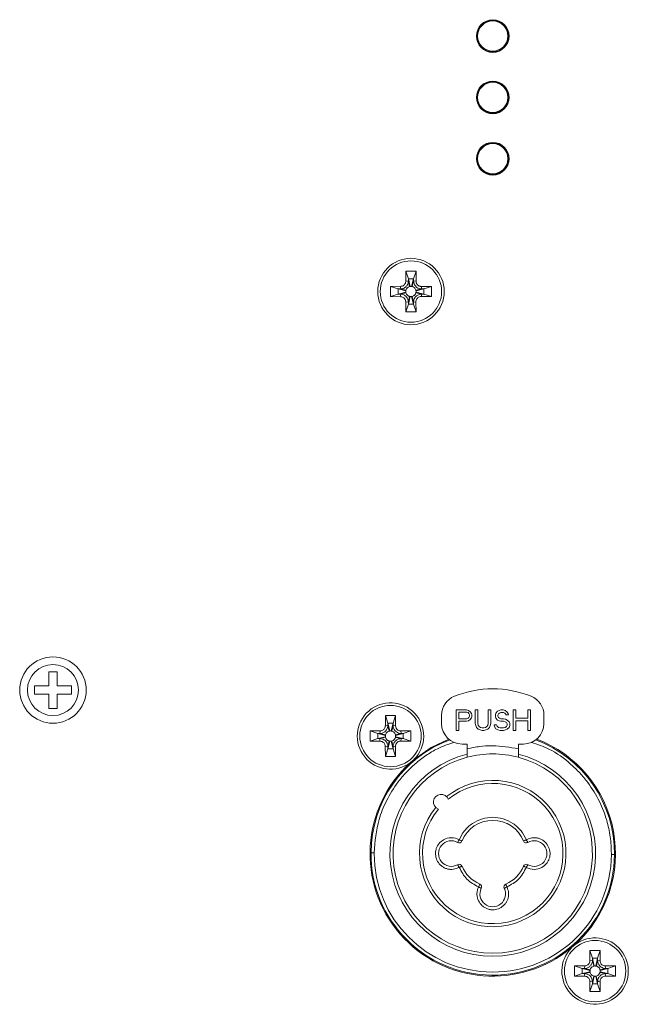
# Model space of a CAD drawing. Units: millimetres. Extents: x 5 to 416, y 5 to 291.
# Drawn here: x 301 to 309, y 205 to 217 of the extents above; entities that cross this region are included whole.
import ezdxf

# ---------------------------------------------------------------- set-up
doc = ezdxf.new("R2010")
doc.units = ezdxf.units.MM

msp = doc.modelspace()

# ---------------------------------------------------------------- linework, layer by layer
at = {"color": 7, "linetype": 'Continuous', "lineweight": 15}
for p, q in [((306.503, 214.123), (306.502, 213.99)), ((306.636, 214.123), (306.503, 214.123)), ((306.503, 214.123), (306.536, 214.023)), ((306.603, 214.023), (306.636, 214.123)), ((306.636, 213.989), (306.636, 214.123)), ((306.436, 213.924), (306.303, 213.923)), ((306.303, 213.923), (306.303, 213.789)), ((306.303, 213.923), (306.403, 213.889)), ((306.436, 213.924), (306.43, 213.889)), ((306.536, 213.996), (306.502, 213.99)), ((306.603, 214.023), (306.536, 214.023)), ((306.536, 214.023), (306.536, 213.996)), ((306.536, 214.023), (306.56, 213.922)), ((306.553, 213.921), (306.536, 213.996)), ((306.579, 213.922), (306.603, 214.023)), ((306.603, 213.996), (306.587, 213.92)), ((306.603, 213.996), (306.603, 214.023)), ((306.636, 213.989), (306.603, 213.996)), ((306.836, 213.923), (306.703, 213.923)), ((306.71, 213.889), (306.703, 213.923)), ((306.836, 213.923), (306.736, 213.889)), ((306.836, 213.789), (306.836, 213.923)), ((306.303, 213.789), (306.403, 213.823)), ((306.303, 213.789), (306.436, 213.788)), ((306.403, 213.889), (306.403, 213.823)), ((306.43, 213.889), (306.403, 213.889)), ((306.403, 213.889), (306.504, 213.865)), ((306.403, 213.823), (306.504, 213.847)), ((306.403, 213.823), (306.427, 213.823)), ((306.505, 213.84), (306.427, 213.823)), ((306.427, 213.823), (306.436, 213.788)), ((306.43, 213.889), (306.505, 213.873)), ((306.536, 213.717), (306.552, 213.791)), ((306.536, 213.689), (306.56, 213.79)), ((306.603, 213.689), (306.579, 213.79)), ((306.586, 213.791), (306.603, 213.716)), ((306.634, 213.872), (306.71, 213.889)), ((306.71, 213.823), (306.634, 213.839)), ((306.736, 213.889), (306.636, 213.865)), ((306.736, 213.823), (306.636, 213.847)), ((306.703, 213.791), (306.71, 213.823)), ((306.703, 213.791), (306.836, 213.789)), ((306.736, 213.889), (306.71, 213.889)), ((306.71, 213.823), (306.736, 213.823)), ((306.736, 213.823), (306.736, 213.889)), ((306.836, 213.789), (306.736, 213.823)), ((306.502, 213.722), (306.503, 213.589)), ((306.502, 213.722), (306.536, 213.717)), ((306.503, 213.589), (306.536, 213.689)), ((306.536, 213.717), (306.536, 213.689)), ((306.536, 213.689), (306.603, 213.689)), ((306.603, 213.716), (306.635, 213.723)), ((306.603, 213.689), (306.603, 213.716)), ((306.636, 213.589), (306.603, 213.689)), ((306.636, 213.589), (306.635, 213.723)), ((306.503, 213.589), (306.636, 213.589)), ((301.85, 208.709), (301.85, 208.896)), ((301.85, 208.896), (301.956, 208.896)), ((301.956, 208.896), (301.956, 208.709)), ((301.663, 208.709), (301.85, 208.709)), ((301.663, 208.603), (301.663, 208.709)), ((301.956, 208.709), (302.143, 208.709)), ((302.143, 208.709), (302.143, 208.603)), ((301.85, 208.603), (301.663, 208.603)), ((301.85, 208.416), (301.85, 208.603)), ((301.956, 208.603), (301.956, 208.416)), ((302.143, 208.603), (301.956, 208.603)), ((301.956, 208.416), (301.85, 208.416)), ((307.159, 208.396), (307.292, 208.396)), ((307.159, 208.129), (307.159, 208.396)), ((307.292, 208.396), (307.32, 208.39)), ((307.32, 208.39), (307.342, 208.373)), ((307.342, 208.373), (307.359, 208.351)), ((307.409, 208.22), (307.409, 208.396)), ((307.409, 208.396), (307.442, 208.396)), ((307.442, 208.396), (307.442, 208.22)), ((307.576, 208.22), (307.576, 208.396)), ((307.576, 208.396), (307.609, 208.396)), ((307.609, 208.396), (307.609, 208.22)), ((307.676, 208.356), (307.698, 208.379)), ((307.698, 208.379), (307.72, 208.39)), ((307.72, 208.39), (307.742, 208.396)), ((307.742, 208.396), (307.77, 208.396)), ((307.77, 208.396), (307.798, 208.39)), ((307.798, 208.39), (307.82, 208.373)), ((307.82, 208.373), (307.837, 208.351)), ((307.903, 208.396), (307.937, 208.396)), ((307.903, 208.129), (307.903, 208.396)), ((307.937, 208.396), (307.937, 208.288)), ((308.092, 208.288), (308.092, 208.396)), ((308.092, 208.396), (308.126, 208.396)), ((308.126, 208.396), (308.126, 208.129)), ((306.37, 208.323), (306.236, 208.323)), ((306.236, 208.323), (306.236, 208.19)), ((306.236, 208.323), (306.27, 208.223)), ((306.336, 208.223), (306.37, 208.323)), ((306.37, 208.189), (306.37, 208.323)), ((306.97, 208.219), (306.97, 208.328)), ((307.192, 208.368), (307.192, 208.282)), ((307.298, 208.368), (307.192, 208.368)), ((307.192, 208.282), (307.298, 208.282)), ((307.292, 208.248), (307.192, 208.248)), ((307.192, 208.248), (307.192, 208.129)), ((307.32, 208.254), (307.292, 208.248)), ((307.314, 208.362), (307.298, 208.368)), ((307.298, 208.282), (307.314, 208.288)), ((307.326, 208.351), (307.314, 208.362)), ((307.314, 208.288), (307.326, 208.299)), ((307.342, 208.271), (307.32, 208.254)), ((307.331, 208.333), (307.326, 208.351)), ((307.326, 208.299), (307.331, 208.316)), ((307.331, 208.316), (307.331, 208.333)), ((307.359, 208.294), (307.342, 208.271)), ((307.359, 208.351), (307.364, 208.333)), ((307.364, 208.311), (307.359, 208.294)), ((307.364, 208.333), (307.364, 208.311)), ((307.67, 208.333), (307.676, 208.356)), ((307.67, 208.311), (307.67, 208.333)), ((307.676, 208.288), (307.67, 208.311)), ((307.698, 208.265), (307.676, 208.288)), ((307.72, 208.254), (307.698, 208.265)), ((307.709, 208.345), (307.703, 208.328)), ((307.703, 208.328), (307.703, 208.316)), ((307.703, 208.316), (307.709, 208.299)), ((307.726, 208.356), (307.709, 208.345)), ((307.709, 208.299), (307.726, 208.288)), ((307.742, 208.248), (307.72, 208.254)), ((307.742, 208.362), (307.726, 208.356)), ((307.726, 208.288), (307.742, 208.282)), ((307.776, 208.362), (307.742, 208.362)), ((307.742, 208.282), (307.776, 208.282)), ((307.776, 208.248), (307.742, 208.248)), ((307.792, 208.356), (307.776, 208.362)), ((307.776, 208.282), (307.803, 208.277)), ((307.798, 208.243), (307.776, 208.248)), ((307.803, 208.345), (307.792, 208.356)), ((307.809, 208.333), (307.803, 208.345)), ((307.803, 208.277), (307.826, 208.265)), ((307.842, 208.333), (307.809, 208.333)), ((307.826, 208.265), (307.848, 208.243)), ((307.837, 208.351), (307.842, 208.333)), ((307.937, 208.288), (308.092, 208.288)), ((308.092, 208.254), (307.937, 208.254)), ((307.937, 208.254), (307.937, 208.129)), ((308.092, 208.129), (308.092, 208.254)), ((308.303, 208.328), (308.303, 208.219)), ((306.169, 208.124), (306.036, 208.123)), ((306.036, 208.123), (306.036, 207.989)), ((306.036, 208.123), (306.136, 208.089)), ((306.169, 208.124), (306.163, 208.089)), ((306.27, 208.196), (306.236, 208.19)), ((306.27, 208.223), (306.27, 208.196)), ((306.336, 208.223), (306.27, 208.223)), ((306.27, 208.223), (306.294, 208.122)), ((306.287, 208.121), (306.27, 208.196)), ((306.312, 208.122), (306.336, 208.223)), ((306.336, 208.196), (306.32, 208.12)), ((306.336, 208.196), (306.336, 208.223)), ((306.37, 208.189), (306.336, 208.196)), ((306.57, 208.123), (306.436, 208.123)), ((306.443, 208.089), (306.436, 208.123)), ((306.57, 208.123), (306.47, 208.089)), ((306.57, 207.989), (306.57, 208.123)), ((307.192, 208.129), (307.159, 208.129)), ((307.414, 208.192), (307.409, 208.22)), ((307.426, 208.169), (307.414, 208.192)), ((307.448, 208.146), (307.426, 208.169)), ((307.442, 208.22), (307.448, 208.197)), ((307.448, 208.197), (307.459, 208.18)), ((307.47, 208.135), (307.448, 208.146)), ((307.459, 208.18), (307.476, 208.169)), ((307.498, 208.129), (307.47, 208.135)), ((307.476, 208.169), (307.498, 208.163)), ((307.498, 208.163), (307.52, 208.163)), ((307.52, 208.129), (307.498, 208.129)), ((307.52, 208.163), (307.542, 208.169)), ((307.548, 208.135), (307.52, 208.129)), ((307.542, 208.169), (307.559, 208.18)), ((307.57, 208.146), (307.548, 208.135)), ((307.559, 208.18), (307.57, 208.197)), ((307.57, 208.197), (307.576, 208.22)), ((307.592, 208.169), (307.57, 208.146)), ((307.603, 208.192), (307.592, 208.169)), ((307.609, 208.22), (307.603, 208.192)), ((307.653, 208.203), (307.687, 208.203)), ((307.659, 208.18), (307.653, 208.203)), ((307.676, 208.152), (307.659, 208.18)), ((307.703, 208.135), (307.676, 208.152)), ((307.687, 208.203), (307.692, 208.186)), ((307.692, 208.186), (307.709, 208.169)), ((307.731, 208.129), (307.703, 208.135)), ((307.709, 208.169), (307.731, 208.163)), ((307.731, 208.163), (307.776, 208.163)), ((307.776, 208.129), (307.731, 208.129)), ((307.776, 208.163), (307.798, 208.169)), ((307.803, 208.135), (307.776, 208.129)), ((307.814, 208.231), (307.798, 208.243)), ((307.798, 208.169), (307.814, 208.18)), ((307.826, 208.146), (307.803, 208.135)), ((307.826, 208.214), (307.814, 208.231)), ((307.814, 208.18), (307.826, 208.197)), ((307.826, 208.197), (307.826, 208.214)), ((307.848, 208.169), (307.826, 208.146)), ((307.848, 208.243), (307.859, 208.22)), ((307.859, 208.192), (307.848, 208.169)), ((307.859, 208.22), (307.859, 208.192)), ((307.937, 208.129), (307.903, 208.129)), ((308.126, 208.129), (308.092, 208.129)), ((306.036, 207.989), (306.136, 208.023)), ((306.036, 207.989), (306.169, 207.988)), ((306.136, 208.089), (306.136, 208.023)), ((306.163, 208.089), (306.136, 208.089)), ((306.136, 208.089), (306.237, 208.065)), ((306.136, 208.023), (306.237, 208.047)), ((306.136, 208.023), (306.16, 208.023)), ((306.238, 208.04), (306.16, 208.023)), ((306.16, 208.023), (306.169, 207.988)), ((306.163, 208.089), (306.238, 208.073)), ((306.27, 207.917), (306.286, 207.991)), ((306.27, 207.889), (306.294, 207.99)), ((306.336, 207.889), (306.312, 207.99)), ((306.319, 207.991), (306.336, 207.916)), ((306.443, 208.023), (306.367, 208.039)), ((306.368, 208.072), (306.443, 208.089)), ((306.47, 208.089), (306.369, 208.065)), ((306.47, 208.023), (306.369, 208.046)), ((306.436, 207.991), (306.443, 208.023)), ((306.436, 207.991), (306.57, 207.989)), ((306.47, 208.089), (306.443, 208.089)), ((306.443, 208.023), (306.47, 208.023)), ((306.47, 208.023), (306.47, 208.089)), ((306.57, 207.989), (306.47, 208.023)), ((306.235, 207.922), (306.236, 207.789)), ((306.235, 207.922), (306.27, 207.917)), ((306.236, 207.789), (306.27, 207.889)), ((306.27, 207.917), (306.27, 207.889)), ((306.27, 207.889), (306.336, 207.889)), ((306.336, 207.916), (306.369, 207.923)), ((306.336, 207.889), (306.336, 207.916)), ((306.37, 207.789), (306.336, 207.889)), ((306.37, 207.789), (306.369, 207.923)), ((307.236, 207.952), (307.303, 207.952)), ((307.303, 207.952), (307.303, 207.889)), ((307.97, 207.952), (308.036, 207.952)), ((307.97, 207.889), (307.97, 207.952)), ((306.236, 207.789), (306.37, 207.789)), ((306.61, 207.75), (306.564, 207.71)), ((309.183, 206.523), (309.183, 206.512)), ((308.663, 205.295), (308.709, 205.335)), ((308.903, 205.256), (308.902, 205.123)), ((309.036, 205.256), (308.903, 205.256)), ((308.903, 205.256), (308.936, 205.156)), ((309.003, 205.156), (309.036, 205.256)), ((309.036, 205.123), (309.036, 205.256)), ((308.836, 205.057), (308.703, 205.056)), ((308.703, 205.056), (308.703, 204.923)), ((308.703, 205.056), (308.803, 205.023)), ((308.836, 205.057), (308.83, 205.023)), ((308.936, 205.129), (308.902, 205.123)), ((309.003, 205.156), (308.936, 205.156)), ((308.936, 205.156), (308.936, 205.129)), ((308.936, 205.156), (308.96, 205.055)), ((308.953, 205.054), (308.936, 205.129)), ((308.979, 205.055), (309.003, 205.156)), ((309.003, 205.129), (308.987, 205.054)), ((309.003, 205.129), (309.003, 205.156)), ((309.036, 205.123), (309.003, 205.129)), ((309.236, 205.056), (309.103, 205.056)), ((309.11, 205.023), (309.103, 205.056)), ((309.236, 205.056), (309.136, 205.023)), ((309.236, 204.923), (309.236, 205.056)), ((308.703, 204.923), (308.803, 204.956)), ((308.703, 204.923), (308.836, 204.922)), ((308.803, 205.023), (308.803, 204.956)), ((308.83, 205.023), (308.803, 205.023)), ((308.803, 205.023), (308.904, 204.999)), ((308.803, 204.956), (308.904, 204.98)), ((308.803, 204.956), (308.827, 204.956)), ((308.905, 204.973), (308.827, 204.956)), ((308.827, 204.956), (308.836, 204.922)), ((308.83, 205.023), (308.905, 205.006)), ((308.936, 204.85), (308.952, 204.925)), ((308.936, 204.823), (308.96, 204.923)), ((309.003, 204.823), (308.979, 204.923)), ((308.986, 204.925), (309.003, 204.849)), ((309.034, 205.006), (309.11, 205.023)), ((309.11, 204.956), (309.034, 204.972)), ((309.136, 205.023), (309.036, 204.999)), ((309.136, 204.956), (309.036, 204.98)), ((309.103, 204.924), (309.11, 204.956)), ((309.103, 204.924), (309.236, 204.923)), ((309.136, 205.023), (309.11, 205.023)), ((309.11, 204.956), (309.136, 204.956)), ((309.136, 204.956), (309.136, 205.023)), ((309.236, 204.923), (309.136, 204.956)), ((308.902, 204.855), (308.903, 204.723)), ((308.902, 204.855), (308.936, 204.85)), ((308.903, 204.723), (308.936, 204.823)), ((308.936, 204.85), (308.936, 204.823)), ((308.936, 204.823), (309.003, 204.823)), ((309.003, 204.849), (309.035, 204.857)), ((309.003, 204.823), (309.003, 204.849)), ((309.036, 204.723), (309.003, 204.823)), ((309.036, 204.723), (309.035, 204.857)), ((308.903, 204.723), (309.036, 204.723))]:
    msp.add_line(p, q, dxfattribs=at)
at = {"color": 7, "linetype": 'Continuous', "lineweight": 15, "flags": 128}
for points in [[(306.61, 207.75), (306.835, 207.908), (307.063, 208.016)], [(307.179, 206.667), (307.179, 206.668), (307.18, 206.67), (307.182, 206.673), (307.184, 206.678), (307.187, 206.683), (307.191, 206.689), (307.195, 206.695), (307.198, 206.702)], [(307.198, 206.702), (307.206, 206.699), (307.213, 206.696), (307.219, 206.694), (307.225, 206.692), (307.229, 206.69), (307.233, 206.688), (307.235, 206.687), (307.235, 206.687)], [(308.037, 206.687), (308.038, 206.687), (308.04, 206.688), (308.043, 206.69), (308.048, 206.692), (308.054, 206.694), (308.06, 206.696), (308.067, 206.699), (308.074, 206.702)], [(308.074, 206.702), (308.078, 206.695), (308.082, 206.689), (308.085, 206.683), (308.088, 206.678), (308.091, 206.673), (308.092, 206.67), (308.094, 206.668), (308.094, 206.667)], [(306.09, 206.534), (306.082, 206.534), (306.074, 206.534), (306.067, 206.534), (306.061, 206.534), (306.056, 206.534), (306.053, 206.534), (306.05, 206.534), (306.05, 206.534)], [(309.223, 206.511), (309.222, 206.511), (309.22, 206.511), (309.216, 206.511), (309.211, 206.511), (309.205, 206.511), (309.198, 206.511), (309.191, 206.511), (309.183, 206.512)], [(307.198, 206.343), (307.195, 206.35), (307.191, 206.356), (307.187, 206.362), (307.184, 206.367), (307.182, 206.372), (307.18, 206.375), (307.179, 206.377), (307.179, 206.378)], [(307.235, 206.358), (307.235, 206.358), (307.233, 206.357), (307.229, 206.356), (307.225, 206.354), (307.219, 206.351), (307.213, 206.349), (307.206, 206.346), (307.198, 206.343)], [(308.074, 206.343), (308.067, 206.346), (308.06, 206.349), (308.054, 206.351), (308.048, 206.354), (308.043, 206.356), (308.04, 206.357), (308.038, 206.358), (308.037, 206.358)], [(308.094, 206.378), (308.094, 206.377), (308.092, 206.375), (308.091, 206.372), (308.088, 206.367), (308.085, 206.362), (308.082, 206.356), (308.078, 206.35), (308.074, 206.343)], [(307.451, 206.087), (307.454, 206.094), (307.457, 206.101), (307.46, 206.108), (307.462, 206.113), (307.464, 206.118), (307.465, 206.121), (307.466, 206.123), (307.466, 206.124)], [(307.487, 206.069), (307.486, 206.07), (307.484, 206.071), (307.481, 206.072), (307.476, 206.075), (307.471, 206.077), (307.465, 206.08), (307.458, 206.084), (307.451, 206.087)], [(307.822, 206.087), (307.815, 206.084), (307.808, 206.08), (307.802, 206.077), (307.796, 206.075), (307.792, 206.072), (307.789, 206.071), (307.787, 206.07), (307.786, 206.069)], [(307.806, 206.124), (307.806, 206.123), (307.807, 206.121), (307.809, 206.118), (307.811, 206.113), (307.813, 206.108), (307.816, 206.101), (307.819, 206.094), (307.822, 206.087)]]:
    msp.add_lwpolyline(points, dxfattribs=at)
at = {"color": 7, "linetype": 'Continuous', "lineweight": 15}
for centre, radius in [((307.636, 217.189), 0.213), ((307.636, 217.189), 0.207), ((307.636, 217.189), 0.197), ((307.636, 216.389), 0.213), ((307.636, 216.389), 0.207), ((307.636, 216.389), 0.197), ((307.636, 215.589), 0.213), ((307.636, 215.589), 0.207), ((307.636, 215.589), 0.197), ((306.57, 213.856), 0.433), ((306.57, 213.856), 0.4), ((301.903, 208.656), 0.433), ((301.903, 208.656), 0.333), ((306.303, 208.056), 0.4), ((308.97, 204.989), 0.4)]:
    msp.add_circle(centre, radius, dxfattribs=at)
for centre, radius, start, end in [((307.636, 207.339), 1.333, 67.9757, 112.0243), ((307.236, 208.328), 0.267, 112.0243, 180), ((308.036, 208.328), 0.267, 0, 67.9757), ((306.303, 208.056), 0.433, 315.0469, 306.9713), ((307.236, 208.219), 0.267, 180, 270), ((308.036, 208.219), 0.267, 270, 0), ((307.636, 206.523), 1.587, 110.7134, 179.591), ((307.636, 206.523), 1.587, 359.591, 69.2866), ((307.636, 206.523), 1.6, 312.1018, 69.0064), ((307.636, 206.523), 1.34, 104.4039, 75.5961), ((307.636, 206.523), 1.3, 104.8572, 75.1428), ((307.636, 206.523), 1.3, 75.1428, 104.8572), ((307.636, 206.523), 1.6, 132.1018, 309.9164), ((307.636, 206.523), 0.955, 141.0071, 128.9929), ((307.636, 206.523), 0.915, 140.7063, 129.2937), ((306.963, 207.196), 0.1, 20.5206, 249.4794), ((307.636, 206.523), 0.433, 22.31, 157.69), ((307.096, 206.523), 0.207, 60.3944, 119.6056), ((307.096, 206.523), 0.167, 60.3944, 299.6056), ((307.198, 206.702), 0.04, 240.3944, 337.69), ((308.074, 206.702), 0.04, 202.31, 299.6056), ((308.176, 206.523), 0.167, 240.3944, 119.6056), ((307.636, 206.523), 1.587, 179.591, 359.591), ((307.636, 206.523), 1.547, 179.591, 180), ((307.636, 206.523), 1.547, 179.9998, 359.5911), ((307.198, 206.343), 0.04, 22.31, 119.6056), ((307.636, 206.523), 0.433, 202.31, 246.9318), ((307.636, 206.523), 0.433, 293.0682, 337.69), ((308.074, 206.343), 0.04, 60.3944, 157.69), ((308.176, 206.523), 0.207, 240.3944, 299.6056), ((307.451, 206.087), 0.04, 333.8195, 66.9318), ((307.636, 205.996), 0.167, 153.8195, 26.1805), ((307.822, 206.087), 0.04, 113.0682, 206.1805), ((308.97, 204.989), 0.433, 135.0469, 126.9713)]:
    msp.add_arc(centre, radius, start, end, dxfattribs=at)
for points, knots in [([(306.536, 213.996), (306.536, 213.987), (306.534, 213.967), (306.521, 213.937), (306.497, 213.91), (306.465, 213.892), (306.441, 213.89), (306.43, 213.889)], [0, 0, 0, 0, 0.164743, 0.360723, 0.569038, 0.804403, 1, 1, 1, 1]), ([(306.436, 213.924), (306.443, 213.924), (306.458, 213.926), (306.473, 213.935), (306.482, 213.942), (306.489, 213.95), (306.498, 213.964), (306.502, 213.98), (306.502, 213.989), (306.502, 213.99)], [0, 0, 0, 0, 0.2152167, 0.4304955, 0.4833709, 0.5362458, 0.75056, 0.964804, 1, 1, 1, 1]), ([(306.553, 213.921), (306.547, 213.918), (306.537, 213.915), (306.526, 213.906), (306.518, 213.898), (306.51, 213.888), (306.507, 213.879), (306.505, 213.873)], [0, 0, 0, 0, 0.285414, 0.441904, 0.598425, 0.754812, 1, 1, 1, 1]), ([(306.56, 213.922), (306.559, 213.922), (306.557, 213.921), (306.554, 213.921), (306.553, 213.921)], [0, 0, 0, 0, 0.499326, 1, 1, 1, 1]), ([(306.579, 213.922), (306.576, 213.922), (306.57, 213.923), (306.563, 213.922), (306.56, 213.922)], [0, 0, 0, 0, 0.495016, 1, 1, 1, 1]), ([(306.587, 213.92), (306.585, 213.921), (306.583, 213.921), (306.58, 213.922), (306.579, 213.922)], [0, 0, 0, 0, 0.499064, 1, 1, 1, 1]), ([(306.634, 213.872), (306.632, 213.879), (306.627, 213.894), (306.611, 213.91), (306.596, 213.918), (306.588, 213.92), (306.587, 213.92)], [0, 0, 0, 0, 0.316934, 0.633389, 0.951223, 1, 1, 1, 1]), ([(306.71, 213.889), (306.698, 213.89), (306.676, 213.892), (306.648, 213.908), (306.625, 213.929), (306.607, 213.958), (306.604, 213.983), (306.603, 213.996)], [0, 0, 0, 0, 0.2118412, 0.3933292, 0.5618811, 0.7651124, 1, 1, 1, 1]), ([(306.636, 213.989), (306.637, 213.982), (306.638, 213.967), (306.65, 213.947), (306.667, 213.932), (306.686, 213.924), (306.698, 213.923), (306.703, 213.923)], [0, 0, 0, 0, 0.214725, 0.429426, 0.644082, 0.858746, 1, 1, 1, 1]), ([(306.427, 213.823), (306.44, 213.822), (306.46, 213.821), (306.486, 213.808), (306.505, 213.794), (306.519, 213.775), (306.533, 213.75), (306.535, 213.729), (306.536, 213.717)], [0, 0, 0, 0, 0.223893, 0.357724, 0.497833, 0.638207, 0.772868, 1, 1, 1, 1]), ([(306.502, 213.722), (306.501, 213.73), (306.5, 213.744), (306.491, 213.759), (306.483, 213.768), (306.475, 213.775), (306.461, 213.784), (306.445, 213.788), (306.437, 213.788), (306.436, 213.788)], [0, 0, 0, 0, 0.216034, 0.432133, 0.485202, 0.538278, 0.753383, 0.968408, 1, 1, 1, 1]), ([(306.504, 213.865), (306.503, 213.862), (306.503, 213.856), (306.503, 213.85), (306.504, 213.847)], [0, 0, 0, 0, 0.495063, 1, 1, 1, 1]), ([(306.505, 213.873), (306.505, 213.872), (306.504, 213.869), (306.504, 213.867), (306.504, 213.865)], [0, 0, 0, 0, 0.49916, 1, 1, 1, 1]), ([(306.504, 213.847), (306.504, 213.845), (306.504, 213.843), (306.505, 213.841), (306.505, 213.84)], [0, 0, 0, 0, 0.4990547, 1, 1, 1, 1]), ([(306.505, 213.84), (306.507, 213.833), (306.512, 213.819), (306.525, 213.805), (306.539, 213.796), (306.547, 213.793), (306.552, 213.791)], [0, 0, 0, 0, 0.298851, 0.615722, 0.772581, 1, 1, 1, 1]), ([(306.552, 213.791), (306.554, 213.791), (306.556, 213.791), (306.559, 213.79), (306.56, 213.79)], [0, 0, 0, 0, 0.499088, 1, 1, 1, 1]), ([(306.56, 213.79), (306.563, 213.79), (306.57, 213.789), (306.576, 213.79), (306.579, 213.79)], [0, 0, 0, 0, 0.495002, 1, 1, 1, 1]), ([(306.579, 213.79), (306.58, 213.79), (306.582, 213.79), (306.585, 213.791), (306.586, 213.791)], [0, 0, 0, 0, 0.499258, 1, 1, 1, 1]), ([(306.586, 213.791), (306.592, 213.793), (306.602, 213.797), (306.614, 213.805), (306.621, 213.813), (306.629, 213.824), (306.632, 213.833), (306.634, 213.839)], [0, 0, 0, 0, 0.285409, 0.441905, 0.598426, 0.754814, 1, 1, 1, 1]), ([(306.603, 213.716), (306.604, 213.725), (306.605, 213.745), (306.619, 213.775), (306.642, 213.802), (306.675, 213.819), (306.699, 213.822), (306.71, 213.823)], [0, 0, 0, 0, 0.164817, 0.360723, 0.568917, 0.804207, 1, 1, 1, 1]), ([(306.636, 213.865), (306.635, 213.866), (306.635, 213.869), (306.635, 213.871), (306.634, 213.872)], [0, 0, 0, 0, 0.498933, 1, 1, 1, 1]), ([(306.634, 213.839), (306.634, 213.84), (306.635, 213.843), (306.635, 213.845), (306.636, 213.847)], [0, 0, 0, 0, 0.499155, 1, 1, 1, 1]), ([(306.703, 213.791), (306.695, 213.79), (306.68, 213.789), (306.665, 213.78), (306.657, 213.773), (306.649, 213.765), (306.64, 213.751), (306.636, 213.734), (306.635, 213.725), (306.635, 213.723)], [0, 0, 0, 0, 0.211398, 0.422848, 0.474787, 0.526721, 0.737251, 0.947683, 1, 1, 1, 1]), ([(306.636, 213.847), (306.636, 213.85), (306.637, 213.856), (306.636, 213.862), (306.636, 213.865)], [0, 0, 0, 0, 0.495063, 1, 1, 1, 1]), ([(306.27, 208.196), (306.269, 208.187), (306.267, 208.167), (306.254, 208.137), (306.23, 208.11), (306.198, 208.092), (306.174, 208.09), (306.163, 208.089)], [0, 0, 0, 0, 0.164754, 0.360732, 0.569045, 0.804408, 1, 1, 1, 1]), ([(306.169, 208.124), (306.177, 208.124), (306.192, 208.126), (306.207, 208.135), (306.215, 208.142), (306.223, 208.15), (306.232, 208.164), (306.235, 208.18), (306.236, 208.189), (306.236, 208.19)], [0, 0, 0, 0, 0.2152181, 0.4304983, 0.4833868, 0.536262, 0.7505776, 0.964823, 1, 1, 1, 1]), ([(306.287, 208.121), (306.28, 208.118), (306.27, 208.115), (306.259, 208.106), (306.251, 208.098), (306.244, 208.088), (306.24, 208.079), (306.238, 208.073)], [0, 0, 0, 0, 0.285395, 0.441907, 0.598427, 0.754814, 1, 1, 1, 1]), ([(306.294, 208.122), (306.292, 208.122), (306.29, 208.121), (306.288, 208.121), (306.287, 208.121)], [0, 0, 0, 0, 0.499303, 1, 1, 1, 1]), ([(306.312, 208.122), (306.309, 208.122), (306.303, 208.123), (306.297, 208.122), (306.294, 208.122)], [0, 0, 0, 0, 0.495008, 1, 1, 1, 1]), ([(306.32, 208.12), (306.319, 208.121), (306.316, 208.121), (306.314, 208.122), (306.312, 208.122)], [0, 0, 0, 0, 0.499103, 1, 1, 1, 1]), ([(306.368, 208.072), (306.365, 208.079), (306.36, 208.094), (306.344, 208.11), (306.329, 208.118), (306.321, 208.12), (306.32, 208.12)], [0, 0, 0, 0, 0.316939, 0.633373, 0.951245, 1, 1, 1, 1]), ([(306.443, 208.089), (306.431, 208.09), (306.409, 208.092), (306.381, 208.108), (306.358, 208.129), (306.34, 208.158), (306.338, 208.183), (306.336, 208.196)], [0, 0, 0, 0, 0.211839, 0.393325, 0.561875, 0.765103, 1, 1, 1, 1]), ([(306.37, 208.189), (306.37, 208.182), (306.372, 208.167), (306.383, 208.147), (306.4, 208.132), (306.419, 208.124), (306.431, 208.123), (306.436, 208.123)], [0, 0, 0, 0, 0.214721, 0.429436, 0.644077, 0.858753, 1, 1, 1, 1]), ([(306.16, 208.023), (306.173, 208.022), (306.194, 208.021), (306.219, 208.008), (306.238, 207.994), (306.253, 207.975), (306.266, 207.95), (306.268, 207.929), (306.27, 207.917)], [0, 0, 0, 0, 0.2238938, 0.3577246, 0.4978331, 0.6382067, 0.7728568, 1, 1, 1, 1]), ([(306.235, 207.922), (306.234, 207.93), (306.233, 207.944), (306.224, 207.959), (306.217, 207.968), (306.209, 207.975), (306.194, 207.984), (306.179, 207.988), (306.17, 207.988), (306.169, 207.988)], [0, 0, 0, 0, 0.216036, 0.432137, 0.485208, 0.538284, 0.753381, 0.968407, 1, 1, 1, 1]), ([(306.237, 208.065), (306.237, 208.062), (306.236, 208.056), (306.237, 208.05), (306.237, 208.047)], [0, 0, 0, 0, 0.495063, 1, 1, 1, 1]), ([(306.238, 208.073), (306.238, 208.072), (306.238, 208.069), (306.237, 208.067), (306.237, 208.065)], [0, 0, 0, 0, 0.499284, 1, 1, 1, 1]), ([(306.237, 208.047), (306.237, 208.045), (306.237, 208.043), (306.238, 208.041), (306.238, 208.04)], [0, 0, 0, 0, 0.499329, 1, 1, 1, 1]), ([(306.238, 208.04), (306.241, 208.033), (306.246, 208.019), (306.258, 208.005), (306.272, 207.996), (306.281, 207.993), (306.286, 207.991)], [0, 0, 0, 0, 0.2988494, 0.6157391, 0.7725818, 1, 1, 1, 1]), ([(306.286, 207.991), (306.287, 207.991), (306.29, 207.991), (306.292, 207.99), (306.294, 207.99)], [0, 0, 0, 0, 0.499117, 1, 1, 1, 1]), ([(306.294, 207.99), (306.297, 207.99), (306.303, 207.989), (306.309, 207.99), (306.312, 207.99)], [0, 0, 0, 0, 0.494999, 1, 1, 1, 1]), ([(306.312, 207.99), (306.313, 207.99), (306.316, 207.99), (306.318, 207.991), (306.319, 207.991)], [0, 0, 0, 0, 0.499258, 1, 1, 1, 1]), ([(306.319, 207.991), (306.326, 207.993), (306.336, 207.997), (306.347, 208.005), (306.355, 208.013), (306.362, 208.024), (306.365, 208.033), (306.367, 208.039)], [0, 0, 0, 0, 0.285384, 0.441911, 0.59843, 0.754817, 1, 1, 1, 1]), ([(306.336, 207.916), (306.337, 207.925), (306.338, 207.945), (306.352, 207.975), (306.376, 208.002), (306.408, 208.019), (306.432, 208.022), (306.443, 208.023)], [0, 0, 0, 0, 0.164827, 0.360731, 0.568915, 0.804208, 1, 1, 1, 1]), ([(306.367, 208.039), (306.368, 208.04), (306.368, 208.043), (306.369, 208.045), (306.369, 208.046)], [0, 0, 0, 0, 0.499044, 1, 1, 1, 1]), ([(306.369, 208.065), (306.369, 208.066), (306.368, 208.069), (306.368, 208.071), (306.368, 208.072)], [0, 0, 0, 0, 0.4992073, 1, 1, 1, 1]), ([(306.369, 208.046), (306.369, 208.05), (306.37, 208.056), (306.369, 208.062), (306.369, 208.065)], [0, 0, 0, 0, 0.494957, 1, 1, 1, 1]), ([(306.436, 207.991), (306.428, 207.99), (306.414, 207.989), (306.399, 207.98), (306.39, 207.973), (306.382, 207.965), (306.373, 207.951), (306.369, 207.934), (306.369, 207.925), (306.369, 207.923)], [0, 0, 0, 0, 0.211397, 0.422836, 0.474775, 0.526722, 0.737234, 0.947683, 1, 1, 1, 1]), ([(307.97, 207.889), (307.859, 207.909), (307.747, 207.929), (307.627, 207.929), (307.571, 207.929), (307.46, 207.922), (307.358, 207.901), (307.303, 207.889)], [0, 0, 0, 0, 0.4995225, 0.5037379, 0.5360334, 0.7498164, 1, 1, 1, 1]), ([(307.303, 207.889), (307.303, 207.877), (307.303, 207.851), (307.303, 207.818), (307.303, 207.793), (307.303, 207.781), (307.303, 207.78), (307.303, 207.779)], [0, 0, 0, 0, 0.223117, 0.446314, 0.666782, 0.880681, 1, 1, 1, 1]), ([(307.97, 207.779), (307.97, 207.78), (307.97, 207.783), (307.97, 207.801), (307.97, 207.827), (307.97, 207.859), (307.97, 207.88), (307.97, 207.889)], [0, 0, 0, 0, 0.206207, 0.412316, 0.621593, 0.837428, 1, 1, 1, 1]), ([(307.198, 206.702), (307.219, 206.743), (307.262, 206.826), (307.369, 206.922), (307.497, 206.982), (307.636, 207.003), (307.775, 206.982), (307.903, 206.922), (308.011, 206.826), (308.053, 206.743), (308.074, 206.702)], [0, 0, 0, 0, 0.122234, 0.25, 0.377767, 0.5, 0.622234, 0.75, 0.877766, 1, 1, 1, 1]), ([(308.074, 206.702), (308.098, 206.713), (308.135, 206.729), (308.19, 206.73), (308.231, 206.723), (308.271, 206.708), (308.317, 206.678), (308.36, 206.627), (308.382, 206.563), (308.384, 206.509), (308.377, 206.467), (308.362, 206.428), (308.332, 206.382), (308.3, 206.358), (308.278, 206.343)], [0, 0, 0, 0, 0.119722, 0.184758, 0.25, 0.315028, 0.38028, 0.500002, 0.619723, 0.684758, 0.750002, 0.815028, 0.880279, 1, 1, 1, 1]), ([(307.198, 206.343), (307.174, 206.332), (307.137, 206.316), (307.083, 206.315), (307.041, 206.322), (307.001, 206.337), (306.956, 206.367), (306.912, 206.418), (306.891, 206.482), (306.889, 206.536), (306.896, 206.578), (306.911, 206.617), (306.94, 206.663), (306.973, 206.687), (306.994, 206.702)], [0, 0, 0, 0, 0.119722, 0.184758, 0.250001, 0.315028, 0.380278, 0.499999, 0.61972, 0.684758, 0.749999, 0.815028, 0.88028, 1, 1, 1, 1]), ([(307.451, 206.087), (307.396, 206.117), (307.287, 206.178), (307.228, 206.288), (307.198, 206.343)], [0, 0, 0, 0, 0.500001, 1, 1, 1, 1]), ([(308.074, 206.343), (308.045, 206.288), (307.986, 206.178), (307.876, 206.117), (307.822, 206.087)], [0, 0, 0, 0, 0.500001, 1, 1, 1, 1]), ([(307.451, 205.905), (307.445, 205.919), (307.433, 205.948), (307.428, 205.996), (307.433, 206.043), (307.445, 206.073), (307.451, 206.087)], [0, 0, 0, 0, 0.249904, 0.499994, 0.749907, 1, 1, 1, 1]), ([(307.822, 206.087), (307.831, 206.063), (307.845, 206.025), (307.843, 205.97), (307.833, 205.929), (307.816, 205.89), (307.783, 205.847), (307.73, 205.806), (307.665, 205.788), (307.611, 205.789), (307.569, 205.799), (307.531, 205.817), (307.486, 205.848), (307.465, 205.883), (307.451, 205.905)], [0, 0, 0, 0, 0.119719, 0.184756, 0.25, 0.315027, 0.380279, 0.500001, 0.619722, 0.684758, 0.750001, 0.815029, 0.880279, 1, 1, 1, 1]), ([(308.936, 205.129), (308.936, 205.12), (308.934, 205.1), (308.921, 205.07), (308.897, 205.044), (308.865, 205.026), (308.841, 205.024), (308.83, 205.023)], [0, 0, 0, 0, 0.164753, 0.360732, 0.569044, 0.804405, 1, 1, 1, 1]), ([(308.836, 205.057), (308.843, 205.058), (308.858, 205.059), (308.873, 205.068), (308.882, 205.075), (308.889, 205.083), (308.898, 205.097), (308.902, 205.113), (308.902, 205.122), (308.902, 205.123)], [0, 0, 0, 0, 0.215223, 0.430494, 0.483386, 0.536265, 0.75058, 0.964823, 1, 1, 1, 1]), ([(308.953, 205.054), (308.947, 205.052), (308.937, 205.048), (308.926, 205.04), (308.918, 205.032), (308.91, 205.021), (308.907, 205.012), (308.905, 205.006)], [0, 0, 0, 0, 0.285395, 0.441911, 0.598426, 0.754817, 1, 1, 1, 1]), ([(308.96, 205.055), (308.959, 205.055), (308.957, 205.055), (308.954, 205.054), (308.953, 205.054)], [0, 0, 0, 0, 0.499258, 1, 1, 1, 1]), ([(308.979, 205.055), (308.976, 205.056), (308.97, 205.056), (308.963, 205.056), (308.96, 205.055)], [0, 0, 0, 0, 0.495012, 1, 1, 1, 1]), ([(308.987, 205.054), (308.985, 205.054), (308.983, 205.055), (308.98, 205.055), (308.979, 205.055)], [0, 0, 0, 0, 0.498981, 1, 1, 1, 1]), ([(309.034, 205.006), (309.032, 205.013), (309.027, 205.027), (309.011, 205.043), (308.996, 205.051), (308.988, 205.053), (308.987, 205.054)], [0, 0, 0, 0, 0.316938, 0.633386, 0.951231, 1, 1, 1, 1]), ([(309.11, 205.023), (309.098, 205.024), (309.076, 205.026), (309.048, 205.041), (309.025, 205.062), (309.007, 205.092), (309.004, 205.116), (309.003, 205.129)], [0, 0, 0, 0, 0.211836, 0.393325, 0.561873, 0.765103, 1, 1, 1, 1]), ([(309.036, 205.123), (309.037, 205.115), (309.038, 205.1), (309.05, 205.08), (309.067, 205.065), (309.086, 205.057), (309.098, 205.056), (309.103, 205.056)], [0, 0, 0, 0, 0.214722, 0.429443, 0.644085, 0.85875, 1, 1, 1, 1]), ([(308.827, 204.956), (308.84, 204.955), (308.86, 204.954), (308.886, 204.941), (308.905, 204.927), (308.919, 204.909), (308.933, 204.883), (308.935, 204.863), (308.936, 204.85)], [0, 0, 0, 0, 0.223893, 0.357726, 0.497826, 0.63821, 0.772859, 1, 1, 1, 1]), ([(308.902, 204.855), (308.901, 204.863), (308.9, 204.878), (308.891, 204.893), (308.883, 204.901), (308.875, 204.909), (308.861, 204.918), (308.845, 204.921), (308.837, 204.921), (308.836, 204.922)], [0, 0, 0, 0, 0.2160349, 0.4321377, 0.4852192, 0.5382955, 0.7533809, 0.9684164, 1, 1, 1, 1]), ([(308.904, 204.999), (308.903, 204.996), (308.903, 204.989), (308.903, 204.983), (308.904, 204.98)], [0, 0, 0, 0, 0.495064, 1, 1, 1, 1]), ([(308.905, 205.006), (308.905, 205.005), (308.904, 205.003), (308.904, 205), (308.904, 204.999)], [0, 0, 0, 0, 0.499029, 1, 1, 1, 1]), ([(308.904, 204.98), (308.904, 204.979), (308.904, 204.976), (308.905, 204.974), (308.905, 204.973)], [0, 0, 0, 0, 0.499342, 1, 1, 1, 1]), ([(308.905, 204.973), (308.907, 204.966), (308.912, 204.952), (308.925, 204.939), (308.939, 204.929), (308.947, 204.927), (308.952, 204.925)], [0, 0, 0, 0, 0.298847, 0.61573, 0.772583, 1, 1, 1, 1]), ([(308.952, 204.925), (308.954, 204.924), (308.956, 204.924), (308.959, 204.923), (308.96, 204.923)], [0, 0, 0, 0, 0.499055, 1, 1, 1, 1]), ([(308.96, 204.923), (308.963, 204.923), (308.97, 204.922), (308.976, 204.923), (308.979, 204.923)], [0, 0, 0, 0, 0.495012, 1, 1, 1, 1]), ([(308.979, 204.923), (308.98, 204.923), (308.982, 204.924), (308.985, 204.924), (308.986, 204.925)], [0, 0, 0, 0, 0.499258, 1, 1, 1, 1]), ([(308.986, 204.925), (308.992, 204.927), (309.002, 204.93), (309.014, 204.939), (309.021, 204.947), (309.029, 204.958), (309.032, 204.967), (309.034, 204.972)], [0, 0, 0, 0, 0.285396, 0.441912, 0.598428, 0.754811, 1, 1, 1, 1]), ([(309.003, 204.849), (309.004, 204.858), (309.005, 204.879), (309.019, 204.908), (309.042, 204.935), (309.075, 204.953), (309.099, 204.955), (309.11, 204.956)], [0, 0, 0, 0, 0.1648386, 0.3607336, 0.5689127, 0.8042055, 1, 1, 1, 1]), ([(309.036, 204.999), (309.035, 205), (309.035, 205.002), (309.035, 205.004), (309.034, 205.006)], [0, 0, 0, 0, 0.4992073, 1, 1, 1, 1]), ([(309.034, 204.972), (309.034, 204.973), (309.035, 204.976), (309.035, 204.979), (309.036, 204.98)], [0, 0, 0, 0, 0.499029, 1, 1, 1, 1]), ([(309.103, 204.924), (309.095, 204.923), (309.08, 204.922), (309.065, 204.913), (309.057, 204.906), (309.049, 204.898), (309.04, 204.884), (309.036, 204.868), (309.035, 204.859), (309.035, 204.857)], [0, 0, 0, 0, 0.2113918, 0.422835, 0.4747771, 0.5267238, 0.7372361, 0.947683, 1, 1, 1, 1]), ([(309.036, 204.98), (309.036, 204.983), (309.037, 204.989), (309.036, 204.995), (309.036, 204.999)], [0, 0, 0, 0, 0.495064, 1, 1, 1, 1])]:
    msp.add_open_spline(points, degree=3, knots=knots, dxfattribs=at)
at = {"color": 8, "linetype": 'Continuous', "lineweight": 15}
for points, knots in [([(306.09, 206.534), (306.102, 206.68), (306.123, 206.914), (306.248, 207.223), (306.374, 207.427), (306.507, 207.584), (306.628, 207.699), (306.764, 207.803), (306.929, 207.907), (307.058, 207.949), (307.132, 207.974)], [0, 0, 0, 0, 0.230378, 0.36841, 0.522647, 0.607885, 0.693088, 0.785517, 0.87791, 1, 1, 1, 1]), ([(308.139, 207.975), (308.216, 207.948), (308.405, 207.884), (308.611, 207.732), (308.773, 207.576), (308.904, 207.418), (309.03, 207.213), (309.123, 206.971), (309.174, 206.742), (309.18, 206.596), (309.183, 206.523)], [0, 0, 0, 0, 0.127848, 0.311101, 0.395753, 0.48037, 0.633544, 0.770626, 0.885325, 1, 1, 1, 1])]:
    msp.add_open_spline(points, degree=3, knots=knots, dxfattribs=at)

doc.saveas('drawing.dxf')
